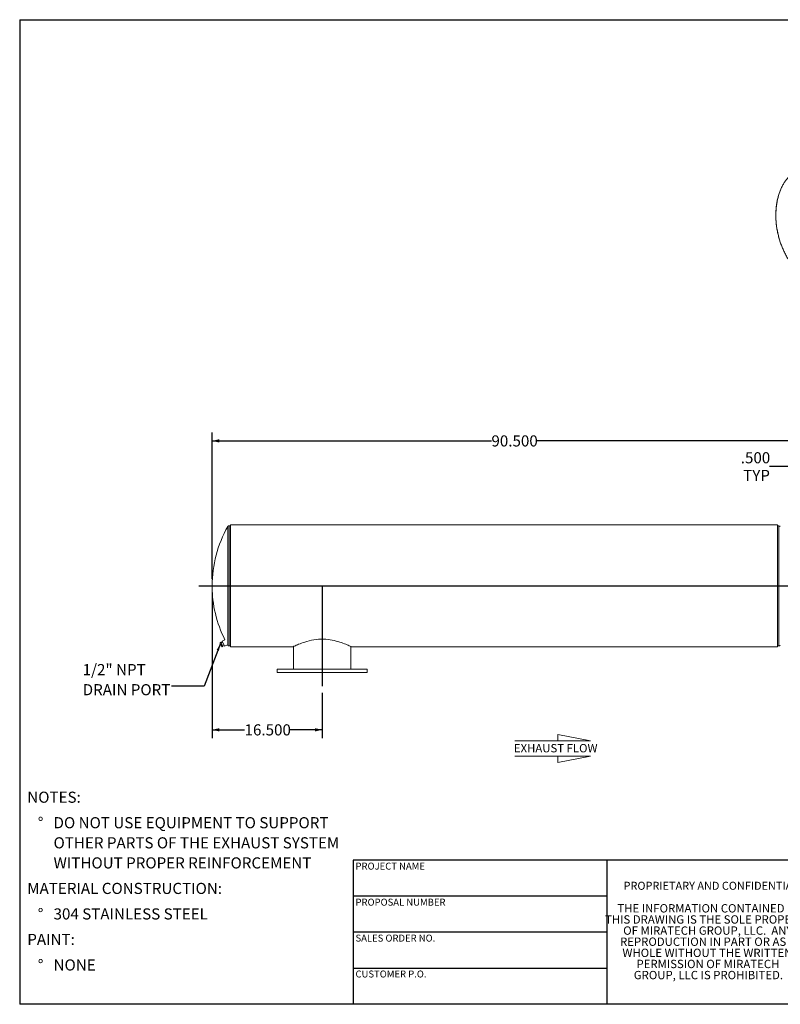
# Model space of a CAD drawing. Units: inches. Extents: x 0.5 to 10.5, y 0.5 to 7.9.
# Drawn here: x 0.5 to 6.2, y 0.5 to 7.9 of the extents above; entities that cross this region are included whole.
import ezdxf

# ---------------------------------------------------------------- set-up
doc = ezdxf.new("R2010")
doc.units = ezdxf.units.IN
doc.header["$MEASUREMENT"] = 0
doc.layers.add('FORMAT', color=7, linetype='Continuous')
doc.styles.add('SLDTEXTSTYLE0', font='TXT', dxfattribs={"width": 0.75})
doc.styles.add('SLDTEXTSTYLE3', font='TXT', dxfattribs={"width": 0.7})
doc.dimstyles.new('SLDDIMSTYLE1', dxfattribs={"dimtxt": 0.083333, "dimasz": 0.055, "dimexe": 0, "dimexo": 0.0625, "dimgap": 0.020833, "dimtad": 0, "dimtih": 1, "dimtoh": 1, "dimdec": 3, "dimlfac": 20, "dimrnd": 1e-09, "dimzin": 4, "dimdsep": 46, "dimtxsty": 'SLDTEXTSTYLE0', "dimsah": 1, "dimcen": 0.09, "dimadec": 0, "dimazin": 1, "dimtfac": 1, "dimtdec": 4, "dimtofl": 0, "dimtmove": 0, "dimatfit": 3, "dimfxl": 0, "dimfrac": 2, "dimtolj": 1, "dimtzin": 12, "dimarcsym": 0})
doc.dimstyles.new('SLDDIMSTYLE2', dxfattribs={"dimtxt": 0.18, "dimasz": 0.055, "dimexe": 0, "dimexo": 0.0625, "dimgap": 0, "dimtad": 0, "dimtih": 1, "dimtoh": 1, "dimdec": 0, "dimrnd": 1e-09, "dimzin": 0, "dimdsep": 46, "dimtxsty": 'Standard', "dimsah": 1, "dimcen": 0.09, "dimadec": 0, "dimazin": 0, "dimtfac": 0.055, "dimtdec": 0, "dimtofl": 0, "dimtmove": 0, "dimatfit": 3, "dimfxl": 0, "dimfrac": 2, "dimtolj": 1, "dimtzin": 0, "dimarcsym": 0})
doc.dimstyles.new('SLDDIMSTYLE3', dxfattribs={"dimtxt": 0.083333, "dimasz": 0.055, "dimexe": 0, "dimexo": 0.0625, "dimgap": 0.020833, "dimtad": 0, "dimtih": 1, "dimtoh": 1, "dimdec": 3, "dimlfac": 20, "dimrnd": 1e-09, "dimzin": 4, "dimdsep": 46, "dimtxsty": 'SLDTEXTSTYLE0', "dimsah": 1, "dimcen": 0.09, "dimadec": 0, "dimazin": 1, "dimtfac": 1, "dimtdec": 4, "dimtmove": 0, "dimatfit": 0, "dimfxl": 0, "dimfrac": 2, "dimtolj": 1, "dimtzin": 12, "dimarcsym": 0})

# ---------------------------------------------------------------- blocks, each defined once
blk = doc.blocks.new('SW_NOTE_0')
at = {"layer": 'FORMAT', "color": 0, "attachment_point": 1, "style": 'SLDTEXTSTYLE0'}
for s, insert, char_height in [('NOTES:', (0, 0.1074), 0.08333), ('%%d', (0.0787, -0.0837), 0.08333), ('DO NOT USE EQUIPMENT TO SUPPORT', (0.1969, -0.0837), 0.083333), ('OTHER PARTS OF THE EXHAUST SYSTEM', (0.1969, -0.2342), 0.083333), ('WITHOUT PROPER REINFORCEMENT', (0.1969, -0.3847), 0.083333), ('MATERIAL CONSTRUCTION:', (0, -0.5758), 0.083333), ('%%d', (0.0787, -0.7669), 0.08333), ('304 STAINLESS STEEL', (0.1969, -0.7669), 0.083333), ('PAINT:', (0, -0.958), 0.08333), ('%%d', (0.0787, -1.1491), 0.08333), ('NONE', (0.1969, -1.1491), 0.08333)]:
    blk.add_mtext(s, dxfattribs=dict(at, insert=insert, char_height=char_height))
blk = doc.blocks.new('SW_NOTE_2')
at = {"layer": 'FORMAT', "color": 0, "char_height": 0.0625, "attachment_point": 2, "style": 'SLDTEXTSTYLE3'}
for s, insert in [('THE INFORMATION CONTAINED IN', (0.5811, 0.0806)), ('THIS DRAWING IS THE SOLE PROPERTY', (0.582, -0.0028)), ('OF MIRATECH GROUP, LLC.  ANY', (0.58, -0.0861)), ('REPRODUCTION IN PART OR AS A', (0.58, -0.1694)), ('WHOLE WITHOUT THE WRITTEN', (0.5768, -0.2528)), ('PERMISSION OF MIRATECH', (0.5805, -0.3361)), ('GROUP, LLC IS PROHIBITED.', (0.5841, -0.4194))]:
    blk.add_mtext(s, dxfattribs=dict(at, insert=insert))
blk = doc.blocks.new('Flow Arrow - Exhaust Flow')
at = {"color": 7, "linetype": 'Continuous', "lineweight": 0}
for p, q in [((187.51, 456.2), (171.88, 459.22)), ((171.88, 459.22), (171.88, 456.2)), ((151.3, 456.2), (187.51, 456.2)), ((151.3, 448.97), (187.51, 448.97)), ((187.51, 448.97), (171.88, 445.94)), ((171.88, 445.94), (171.88, 448.97))]:
    blk.add_line(p, q, dxfattribs=at)
at = {"color": 7, "linetype": 'Continuous', "lineweight": 0, "insert": (150.76, 454.72), "char_height": 4, "attachment_point": 1, "style": 'SLDTEXTSTYLE0'}
blk.add_mtext('EXHAUST FLOW', dxfattribs=at)
blk = doc.blocks.new('_D_2')
at = {"layer": 'FORMAT'}
for p, q in [((1.942, 3.5842), (1.942, 2.4936)), ((2.767, 2.8342), (2.767, 2.4936)), ((1.942, 2.5561), (2.1853, 2.5561)), ((2.767, 2.5561), (2.5238, 2.5561))]:
    blk.add_line(p, q, dxfattribs=at)
for points in [[(1.942, 2.5561), (1.997, 2.5436), (1.997, 2.5686)], [(2.767, 2.5561), (2.712, 2.5686), (2.712, 2.5436)]]:
    blk.add_solid(points, dxfattribs=at)
at = {"layer": 'FORMAT', "insert": (2.1853, 2.5973), "char_height": 0.08333, "attachment_point": 1, "style": 'SLDTEXTSTYLE0'}
blk.add_mtext('16.500', dxfattribs=at)
blk = doc.blocks.new('_D_3')
at = {"layer": 'FORMAT'}
for p, q in [((1.942, 3.6842), (1.942, 4.7828)), ((1.942, 4.7203), (4.0353, 4.7203)), ((6.467, 4.7203), (4.3738, 4.7203)), ((6.467, 4.0217), (6.467, 4.7828))]:
    blk.add_line(p, q, dxfattribs=at)
for points in [[(1.942, 4.7203), (1.997, 4.7078), (1.997, 4.7328)], [(6.467, 4.7203), (6.412, 4.7328), (6.412, 4.7078)]]:
    blk.add_solid(points, dxfattribs=at)
at = {"layer": 'FORMAT', "insert": (4.0353, 4.7615), "char_height": 0.08333, "attachment_point": 1, "style": 'SLDTEXTSTYLE0'}
blk.add_mtext('90.500', dxfattribs=at)
blk = doc.blocks.new('_D_4')
at = {"layer": 'FORMAT'}
for p, q in [((6.442, 4.0217), (6.442, 4.5905)), ((6.467, 4.0217), (6.467, 4.5905)), ((6.442, 4.528), (6.1192, 4.528)), ((6.467, 4.528), (6.592, 4.528))]:
    blk.add_line(p, q, dxfattribs=at)
for points in [[(6.442, 4.528), (6.387, 4.5405), (6.387, 4.5155)], [(6.467, 4.528), (6.522, 4.5155), (6.522, 4.5405)]]:
    blk.add_solid(points, dxfattribs=at)
at = {"layer": 'FORMAT', "char_height": 0.08333, "attachment_point": 1, "style": 'SLDTEXTSTYLE0'}
for s, insert in [('.500', (5.9037, 4.6354)), ('TYP', (5.922, 4.503))]:
    blk.add_mtext(s, dxfattribs=dict(at, insert=insert))
blk = doc.blocks.new('SW_NOTE_9')
at = {"layer": 'FORMAT', "color": 0, "char_height": 0.08333, "attachment_point": 1, "style": 'SLDTEXTSTYLE0'}
for s, insert in [('1/2" NPT', (-0.6649, 0.1666)), ('DRAIN PORT', (-0.6649, 0.0161))]:
    blk.add_mtext(s, dxfattribs=dict(at, insert=insert))

msp = doc.modelspace()

# ---------------------------------------------------------------- linework, layer by layer
at = {"color": 8, "linetype": 'Continuous', "lineweight": 15}
for p, q in [((2.059455, 3.189701), (2.059455, 4.078627)), ((2.068968, 3.184164), (2.068968, 4.084164)), ((6.189221, 4.084164), (6.189221, 3.634164)), ((6.189221, 3.634164), (6.189221, 3.184164))]:
    msp.add_line(p, q, dxfattribs=at)
at = {"color": 7, "linetype": 'Continuous', "lineweight": 15}
for p, q in [((2.079549, 4.084164), (2.068968, 4.084164)), ((6.179549, 4.090399), (2.079549, 4.090399)), ((2.079549, 3.634189), (2.079549, 4.090399)), ((6.179549, 3.634189), (6.179549, 4.090399)), ((6.189221, 4.084164), (6.179549, 4.084164)), ((6.179549, 3.634189), (2.079549, 3.634189)), ((6.179549, 3.634189), (2.079549, 3.634189)), ((2.079549, 3.634189), (2.079549, 3.634189)), ((6.179549, 3.634139), (2.079549, 3.634139)), ((2.079549, 3.177929), (2.079549, 3.634139)), ((6.179549, 3.634139), (2.079549, 3.634139)), ((2.079549, 3.634139), (2.079549, 3.634139)), ((6.179549, 3.634189), (6.179549, 3.634189)), ((6.179549, 3.177929), (6.179549, 3.634139)), ((6.179549, 3.634139), (6.179549, 3.634139)), ((2.00144, 3.209062), (2.006939, 3.21175)), ((2.003084, 3.203695), (2.00144, 3.209062)), ((2.00144, 3.209062), (2.001647, 3.208044)), ((2.001491, 3.208027), (2.001636, 3.206658)), ((2.003084, 3.203695), (2.001636, 3.206658)), ((2.009442, 3.190687), (2.003084, 3.203695)), ((2.006309, 3.199101), (2.003084, 3.203695)), ((2.006309, 3.199101), (2.011808, 3.201788)), ((2.009442, 3.190687), (2.006309, 3.199101)), ((2.011808, 3.201788), (2.006939, 3.21175)), ((2.019841, 3.213818), (2.008611, 3.208329)), ((2.014157, 3.183046), (2.009442, 3.190687)), ((2.014855, 3.179613), (2.009442, 3.190687)), ((2.019655, 3.185733), (2.011808, 3.201788)), ((2.014157, 3.183046), (2.019655, 3.185733)), ((2.014855, 3.179613), (2.014157, 3.183046)), ((2.017135, 3.176952), (2.014855, 3.179613)), ((2.015359, 3.178583), (2.014855, 3.179613)), ((2.015359, 3.178583), (2.016349, 3.177628)), ((2.037867, 3.230072), (2.016904, 3.219826)), ((2.035128, 3.182541), (2.016904, 3.219826)), ((2.017135, 3.176952), (2.022634, 3.17964)), ((2.022634, 3.17964), (2.019655, 3.185733)), ((2.020961, 3.183061), (2.032192, 3.18855)), ((2.035128, 3.182541), (2.057361, 3.193409)), ((2.068968, 3.184164), (2.079549, 3.184164)), ((2.079549, 3.177929), (2.548402, 3.177929)), ((2.551424, 3.179443), (2.551424, 3.009164)), ((2.982674, 3.009164), (2.982674, 3.179441)), ((2.985798, 3.177929), (2.985791, 3.177933)), ((2.985791, 3.177929), (6.179549, 3.177929)), ((6.179549, 3.184164), (6.189221, 3.184164)), ((2.429549, 3.009164), (2.429549, 2.984164)), ((2.767049, 3.009164), (2.429549, 3.009164)), ((2.767049, 2.984164), (2.429549, 2.984164)), ((3.104549, 3.009164), (2.767049, 3.009164)), ((3.104549, 2.984164), (2.767049, 2.984164)), ((3.104549, 2.984164), (3.104549, 3.009164))]:
    msp.add_line(p, q, dxfattribs=at)
at = {"color": 8, "linetype": 'Continuous', "lineweight": 15, "flags": 128}
msp.add_lwpolyline([(6.202766, 6.600386), (6.197204, 6.586657), (6.192086, 6.572526), (6.187419, 6.558013), (6.18321, 6.543142), (6.179466, 6.527936), (6.176192, 6.512419), (6.173395, 6.496615), (6.171077, 6.480549), (6.169244, 6.464245), (6.167897, 6.44773), (6.167039, 6.431028), (6.166671, 6.414167), (6.166793, 6.397171), (6.167407, 6.380069), (6.168509, 6.362887), (6.1701, 6.34565), (6.172176, 6.328388), (6.174734, 6.311125), (6.17777, 6.29389), (6.181279, 6.276709), (6.185257, 6.259609), (6.189696, 6.242616), (6.194589, 6.225758), (6.19993, 6.209061), (6.20571, 6.19255)], dxfattribs=at)
at = {"color": 7, "linetype": 'Continuous', "lineweight": 15, "flags": 128}
msp.add_lwpolyline([(2.548402, 3.177979), (2.548555, 3.178054), (2.549782, 3.17865), (2.55206, 3.17975), (2.555379, 3.181337), (2.560128, 3.183574), (2.566021, 3.186294), (2.573057, 3.189459), (2.58131, 3.193056), (2.590663, 3.196976), (2.600692, 3.200991), (2.611673, 3.205157), (2.623703, 3.209436), (2.636634, 3.213694), (2.652116, 3.218311), (2.668638, 3.222642), (2.686432, 3.226595), (2.705159, 3.229937), (2.722579, 3.232274), (2.740535, 3.233889), (2.75858, 3.234691), (2.776703, 3.234664), (2.794737, 3.233808), (2.810819, 3.232352), (2.826701, 3.230279), (2.842064, 3.227684), (2.856938, 3.224628), (2.871337, 3.221173), (2.885343, 3.217354), (2.898717, 3.213297), (2.910983, 3.209234), (2.92254, 3.205114), (2.933439, 3.200978), (2.943498, 3.19695), (2.953902, 3.192578), (2.962466, 3.188826), (2.969831, 3.185491), (2.97599, 3.182627), (2.98073, 3.180378), (2.984479, 3.178571), (2.985453, 3.178098), (2.985798, 3.177929), (2.985798, 3.177929)], dxfattribs=at)
at = {"color": 7, "linetype": 'Continuous', "lineweight": 15}
for centre, radius, start, end in [((2.842049, 3.634164), 0.9, 150.4062225, 180), ((2.068968, 4.073224), 0.01094, 90, 150.4062225), ((6.189221, 4.071664), 0.0125, 29.5351718, 90), ((2.842049, 3.634164), 0.9, 180, 206.678993), ((2.842049, 3.634164), 0.9, 209.3227341, 209.5937775), ((2.068968, 3.195104), 0.01094, 209.5937775, 270), ((6.189221, 3.196664), 0.0125, 270, 330.4648282)]:
    msp.add_arc(centre, radius, start, end, dxfattribs=at)
msp.add_open_spline([(6.358828, 6.76111), (6.355494, 6.759922), (6.348516, 6.757435), (6.338128, 6.752918), (6.327628, 6.747738), (6.317354, 6.741968), (6.307314, 6.735631), (6.297522, 6.728732), (6.287992, 6.721279), (6.278737, 6.713283), (6.269771, 6.704755), (6.261106, 6.695705), (6.252754, 6.686145), (6.244729, 6.676089), (6.237042, 6.665551), (6.229703, 6.654546), (6.222724, 6.643089), (6.216114, 6.631197), (6.209884, 6.618887), (6.204041, 6.606175), (6.198593, 6.593082), (6.19355, 6.579624), (6.188916, 6.565822), (6.184699, 6.551694), (6.180904, 6.537261), (6.177535, 6.522543), (6.174598, 6.507561), (6.172096, 6.492335), (6.170031, 6.476888), (6.168407, 6.461239), (6.167226, 6.445411), (6.166488, 6.429427), (6.166194, 6.413306), (6.166345, 6.397073), (6.166939, 6.380749), (6.167977, 6.364357), (6.169455, 6.347918), (6.171373, 6.331457), (6.173727, 6.314994), (6.176514, 6.298553), (6.17973, 6.282157), (6.18337, 6.265827), (6.18743, 6.249586), (6.191904, 6.233456), (6.196785, 6.217459), (6.202068, 6.201618), (6.207745, 6.185954), (6.213808, 6.170488), (6.220249, 6.155242), (6.22706, 6.140237), (6.234231, 6.125493), (6.241754, 6.111031), (6.249616, 6.09687), (6.257809, 6.08303), (6.266322, 6.06953), (6.275142, 6.056389), (6.284258, 6.043626), (6.293659, 6.031257), (6.30333, 6.019301), (6.31326, 6.007774), (6.323436, 5.996692), (6.333842, 5.986072), (6.344466, 5.975928), (6.355292, 5.966274), (6.366307, 5.957126), (6.377494, 5.948496), (6.388838, 5.940396), (6.400324, 5.932841), (6.411934, 5.925832), (6.423657, 5.919416), (6.433656, 5.914375), (6.439771, 5.911705), (6.441919, 5.910767)], degree=3, knots=[0, 0, 0, 0, 0.01300943, 0.02723259, 0.04146206, 0.05570059, 0.06995055, 0.08421379, 0.0984917, 0.11278508, 0.12709428, 0.14141914, 0.15575913, 0.17011337, 0.18448076, 0.19886004, 0.21324982, 0.22764873, 0.24205539, 0.25646848, 0.2708868, 0.28530923, 0.29973479, 0.3141626, 0.32859193, 0.34302215, 0.35745269, 0.37188306, 0.38631295, 0.40074214, 0.41517046, 0.42959781, 0.44402414, 0.45844943, 0.47287372, 0.48729705, 0.50171951, 0.51614119, 0.53056221, 0.54498271, 0.55940283, 0.5738227, 0.5882425, 0.60266238, 0.61708245, 0.63150288, 0.64592381, 0.66034539, 0.67476779, 0.68919113, 0.70361555, 0.71804117, 0.73246806, 0.74689632, 0.76132599, 0.77575708, 0.79018957, 0.80462339, 0.81905842, 0.83349448, 0.8479313, 0.86236853, 0.87680561, 0.89124194, 0.90567685, 0.92010954, 0.93453905, 0.94896433, 0.96338418, 0.97779729, 0.99220227, 1, 1, 1, 1], dxfattribs=at)
at = {"layer": 'FORMAT'}
for p, q in [((0.499997, 7.875002), (10.499997, 7.875002)), ((0.499997, 7.875002), (0.499997, 0.500002)), ((1.842049, 3.634164), (6.567049, 3.634164)), ((2.767049, 3.634164), (2.767049, 2.884164)), ((4.899997, 1.580002), (2.999997, 1.580002)), ((2.999997, 1.580002), (2.999997, 1.310002)), ((6.399997, 1.580002), (4.899997, 1.580002)), ((4.899997, 1.580002), (4.899997, 0.500002)), ((2.999997, 1.310002), (2.999997, 0.500002)), ((4.899997, 1.310002), (2.999997, 1.310002)), ((4.899997, 1.040002), (2.999997, 1.040002)), ((2.999997, 0.770002), (4.899997, 0.770002)), ((10.499997, 0.500002), (0.499997, 0.500002))]:
    msp.add_line(p, q, dxfattribs=at)

# ---------------------------------------------------------------- block references
for name, p in [('SW_NOTE_9', (1.636858, 2.882019)), ('SW_NOTE_0', (0.55688, 1.985535)), ('SW_NOTE_2', (5.077173, 1.169639))]:
    msp.add_blockref(name, p, dxfattribs=at)
at = {"layer": 'FORMAT', "xscale": 0.015625, "yscale": 0.015625, "zscale": 0.015625}
msp.add_blockref('Flow Arrow - Exhaust Flow', (1.847624, -4.655423), dxfattribs=at)

# ---------------------------------------------------------------- texts
at = {"layer": 'FORMAT', "attachment_point": 1, "style": 'SLDTEXTSTYLE0'}
for s, insert, char_height in [('PROJECT NAME', (3.016703, 1.561059), 0.05208333), ('PROPRIETARY AND CONFIDENTIAL', (5.025342, 1.417913), 0.06), ('PROPOSAL NUMBER', (3.016703, 1.290997), 0.05208333), ('SALES ORDER NO.', (3.016703, 1.021842), 0.05208333), ('CUSTOMER P.O.', (3.016703, 0.753042), 0.05208333)]:
    msp.add_mtext(s, dxfattribs=dict(at, insert=insert, char_height=char_height))

# ---------------------------------------------------------------- dimensions: what is measured, and where the dimension line sits
at = {"layer": 'FORMAT'}
for base, p2, picture, middle in [((6.467049, 4.72032), (6.467049, 3.971664), '_D_3', (4.204549, 4.72032)), ((2.767049, 2.55612), (2.767049, 2.884164), '_D_2', (2.354549, 2.55612))]:
    dim = msp.add_linear_dim(base=base, p1=(1.942049, 3.634164), p2=p2, dimstyle='SLDDIMSTYLE1', dxfattribs=at)
    dim.commit()
    dim.dimension.update_dxf_attribs({"geometry": picture, "text_midpoint": middle, "dimtype": 160})
dim = msp.add_linear_dim(base=(6.442049, 4.527997), p1=(6.467049, 3.971664), p2=(6.442049, 3.971664), text='<>\\PTYP', dimstyle='SLDDIMSTYLE3', dxfattribs=at)
dim.commit()
dim.dimension.update_dxf_attribs({"geometry": '_D_4', "text_midpoint": (6.011437, 4.527997), "dimtype": 160})

# ---------------------------------------------------------------- leaders
msp.add_leader([(2.004419, 3.202968), (1.882921, 2.882019), (1.636858, 2.882019)], dimstyle='SLDDIMSTYLE2', dxfattribs=at)

doc.saveas('drawing.dxf')
